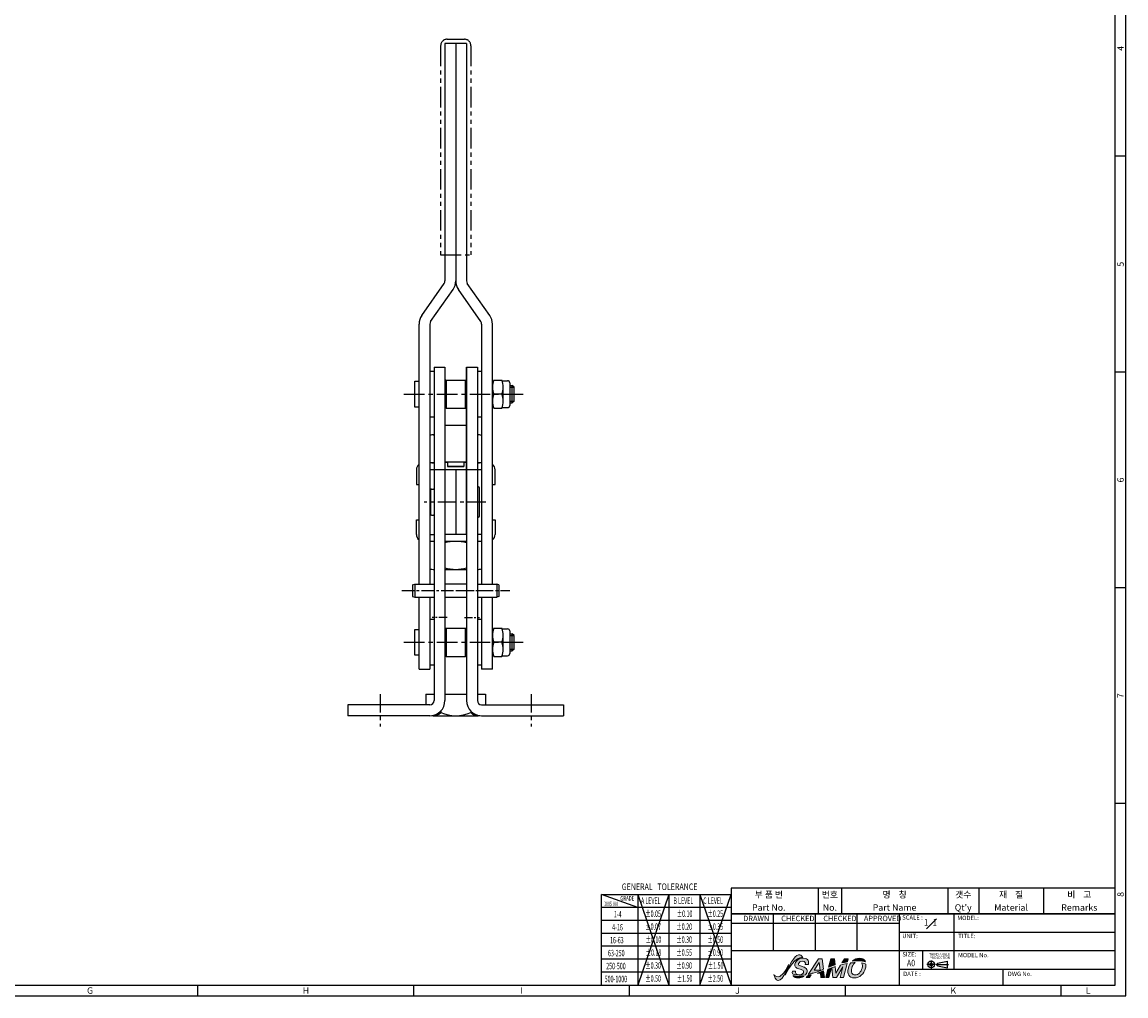
# Model space of a CAD drawing. Units: millimetres. Extents: x 0 to 1135, y 0 to 794.
# Drawn here: x 623 to 1135, y 0 to 451 of the extents above; entities that cross this region are included whole.
import ezdxf
from ezdxf.enums import TextEntityAlignment as Align

# ---------------------------------------------------------------- set-up
doc = ezdxf.new("R2010")
doc.units = ezdxf.units.MM
doc.header["$LTSCALE"] = 0.3
for name, pattern in [('AUSGEZOGEN', [0]), ('CENTER', [50.8, 31.75, -6.35, 6.35, -6.35]), ('CENTER2', [28.575, 19.05, -3.175, 3.175, -3.175]), ('PHANTOM', [63.5, 31.75, -6.35, 6.35, -6.35, 6.35, -6.35])]:
    doc.linetypes.add(name, pattern=pattern)
doc.layers.add('center', color=1, linetype='CENTER')
doc.layers.add('phantom', color=5, linetype='PHANTOM')
doc.layers.add('레이어 1', color=7, linetype='Continuous', lineweight=0)
doc.styles.get("Standard").update_dxf_attribs({"font": 'simplex.shx', "width": 0.8, "bigfont": 'whgtxt.shx'})
doc.styles.add('style1', font='gulim.ttc')
doc.styles.add('TXT', font='simplex.shx', dxfattribs={"bigfont": 'whgtxt.shx'})

# ---------------------------------------------------------------- blocks, each defined once
blk = doc.blocks.new('Block_1')
at = {"layer": '레이어 1'}
h = blk.add_hatch(color=253, dxfattribs=at)
h.dxf.hatch_style = 2
edge = h.paths.add_edge_path()
edge.add_spline(control_points=[(89.03, -153.11), (89.03, -153.11), (91.34, -146.85), (93.62, -144.67), (95.89, -142.49), (97.05, -144.73), (97.13, -144.95), (97.13, -144.95), (93.38, -143.76), (89.03, -153.11)], knot_values=[0, 0, 0, 0, 1, 1, 1, 2, 2, 2, 3, 3, 3, 3], degree=3, periodic=0)
h = blk.add_hatch(color=253, dxfattribs=at)
h.dxf.hatch_style = 2
edge = h.paths.add_edge_path()
edge.add_spline(control_points=[(83.67, -152.86), (83.67, -152.86), (84.47, -154.1), (85.88, -153.86), (87.29, -153.61), (88.99, -151.43), (90.53, -148.21), (90.53, -148.21), (88.2, -155.66), (85.69, -155.62), (85.69, -155.62), (84.49, -155.78), (83.67, -152.86)], knot_values=[0, 0, 0, 0, 1, 1, 1, 2, 2, 2, 3, 3, 3, 4, 4, 4, 4], degree=3, periodic=0)
for points, knots in [([(89.03, -153.11), (89.03, -153.11), (91.34, -146.85), (93.62, -144.67), (95.89, -142.49), (97.05, -144.73), (97.13, -144.95), (97.13, -144.95), (93.38, -143.76), (89.03, -153.11)], [0, 0, 0, 0, 1, 1, 1, 2, 2, 2, 3, 3, 3, 3]), ([(83.67, -152.86), (83.67, -152.86), (84.47, -154.1), (85.88, -153.86), (87.29, -153.61), (88.99, -151.43), (90.53, -148.21), (90.53, -148.21), (88.2, -155.66), (85.69, -155.62), (85.69, -155.62), (84.49, -155.78), (83.67, -152.86)], [0, 0, 0, 0, 1, 1, 1, 2, 2, 2, 3, 3, 3, 4, 4, 4, 4])]:
    blk.add_open_spline(points, degree=3, knots=knots, dxfattribs=at)
blk = doc.blocks.new('Block_2')
at = {"layer": '레이어 1'}
h = blk.add_hatch(color=253, dxfattribs=at)
h.dxf.hatch_style = 2
edge = h.paths.add_edge_path()
edge.add_spline(control_points=[(112.36, -152.23), (112.36, -152.23), (112.13, -149.15), (112.13, -149.15), (111.63, -149.3), (111.1, -149.47), (110.56, -149.65), (110.56, -149.65), (110.97, -154.15), (110.97, -154.15), (110.97, -154.15), (112.72, -154.15), (112.72, -154.15), (112.72, -154.15), (115.73, -149.25), (115.73, -149.25), (115.73, -149.25), (114.44, -154.14), (114.44, -154.14), (114.44, -154.14), (115.94, -154.14), (115.94, -154.14), (115.94, -154.14), (117.61, -147.75), (117.61, -147.75), (116.7, -147.93), (115.71, -148.15), (114.63, -148.43), (114.63, -148.43), (112.36, -152.23), (112.36, -152.23)], knot_values=[0, 0, 0, 0, 1, 1, 1, 2, 2, 2, 3, 3, 3, 4, 4, 4, 5, 5, 5, 6, 6, 6, 7, 7, 7, 8, 8, 8, 9, 9, 9, 10, 10, 10, 10], degree=3, periodic=0)
h = blk.add_hatch(color=253, dxfattribs=at)
h.dxf.hatch_style = 2
edge = h.paths.add_edge_path()
edge.add_spline(control_points=[(124.55, -147.56), (124.82, -148.16), (124.83, -148.91), (124.59, -149.82), (124.35, -150.75), (123.93, -151.52), (123.35, -152.11), (122.76, -152.71), (122.1, -153.01), (121.37, -153.01), (120.62, -153.01), (120.12, -152.71), (119.85, -152.11), (119.59, -151.52), (119.58, -150.75), (119.83, -149.82), (120.07, -148.91), (120.48, -148.16), (121.05, -147.56), (121.15, -147.46), (121.26, -147.37), (121.37, -147.28), (120.75, -147.31), (120.07, -147.37), (119.33, -147.47), (118.83, -148.15), (118.46, -148.93), (118.23, -149.82), (117.87, -151.17), (117.95, -152.27), (118.44, -153.12), (118.94, -153.96), (119.79, -154.39), (121, -154.39), (122.22, -154.39), (123.29, -153.96), (124.23, -153.12), (125.17, -152.27), (125.82, -151.17), (126.18, -149.82), (126.35, -149.18), (126.42, -148.59), (126.39, -148.06), (125.96, -147.82), (125.34, -147.59), (124.48, -147.43), (124.5, -147.48), (124.53, -147.52), (124.55, -147.56)], knot_values=[0, 0, 0, 0, 1, 1, 1, 2, 2, 2, 3, 3, 3, 4, 4, 4, 5, 5, 5, 6, 6, 6, 7, 7, 7, 8, 8, 8, 9, 9, 9, 10, 10, 10, 11, 11, 11, 12, 12, 12, 13, 13, 13, 14, 14, 14, 15, 15, 15, 16, 16, 16, 16], degree=3, periodic=0)
h = blk.add_hatch(color=253, dxfattribs=at)
h.dxf.hatch_style = 2
edge = h.paths.add_edge_path()
edge.add_spline(control_points=[(92.65, -153.32), (92.66, -153.33), (92.67, -153.35), (92.68, -153.37), (93.14, -154.07), (93.92, -154.41), (95.02, -154.41), (96.03, -154.41), (96.9, -154.17), (97.61, -153.67), (97.65, -153.64), (97.7, -153.6), (97.74, -153.57), (96.01, -153.75), (94.25, -153.72), (92.65, -153.32)], knot_values=[0, 0, 0, 0, 1, 1, 1, 2, 2, 2, 3, 3, 3, 4, 4, 4, 5, 5, 5, 5], degree=3, periodic=0)
h = blk.add_hatch(color=253, dxfattribs=at)
h.dxf.hatch_style = 2
edge = h.paths.add_edge_path()
edge.add_spline(control_points=[(98.72, -154.16), (98.72, -154.16), (100.27, -154.16), (100.27, -154.16), (100.27, -154.16), (101.02, -152.99), (101.02, -152.99), (100.44, -153.13), (99.84, -153.26), (99.23, -153.36), (99.23, -153.36), (98.72, -154.16), (98.72, -154.16)], knot_values=[0, 0, 0, 0, 1, 1, 1, 2, 2, 2, 3, 3, 3, 4, 4, 4, 4], degree=3, periodic=0)
h = blk.add_hatch(color=253, dxfattribs=at)
h.dxf.hatch_style = 2
edge = h.paths.add_edge_path()
edge.add_spline(control_points=[(105.31, -152.19), (105.31, -152.19), (105.54, -154.15), (105.54, -154.15), (105.54, -154.15), (107.12, -154.15), (107.12, -154.15), (107.12, -154.15), (106.75, -151.09), (106.75, -151.09), (106.06, -151.38), (105.04, -151.79), (103.83, -152.19), (103.83, -152.19), (105.31, -152.19), (105.31, -152.19)], knot_values=[0, 0, 0, 0, 1, 1, 1, 2, 2, 2, 3, 3, 3, 4, 4, 4, 5, 5, 5, 5], degree=3, periodic=0)
h = blk.add_hatch(color=253, dxfattribs=at)
h.dxf.hatch_style = 2
edge = h.paths.add_edge_path()
edge.add_spline(control_points=[(107.76, -154.14), (107.76, -154.14), (109.25, -154.14), (109.25, -154.14), (109.25, -154.14), (110.42, -149.7), (110.42, -149.7), (109.89, -149.88), (109.34, -150.06), (108.78, -150.27), (108.78, -150.27), (107.76, -154.14), (107.76, -154.14)], knot_values=[0, 0, 0, 0, 1, 1, 1, 2, 2, 2, 3, 3, 3, 4, 4, 4, 4], degree=3, periodic=0)
for points, knots in [([(112.36, -152.23), (112.36, -152.23), (112.13, -149.15), (112.13, -149.15), (111.63, -149.3), (111.1, -149.47), (110.56, -149.65), (110.56, -149.65), (110.97, -154.15), (110.97, -154.15), (110.97, -154.15), (112.72, -154.15), (112.72, -154.15), (112.72, -154.15), (115.73, -149.25), (115.73, -149.25), (115.73, -149.25), (114.44, -154.14), (114.44, -154.14), (114.44, -154.14), (115.94, -154.14), (115.94, -154.14), (115.94, -154.14), (117.61, -147.75), (117.61, -147.75), (116.7, -147.93), (115.71, -148.15), (114.63, -148.43), (114.63, -148.43), (112.36, -152.23), (112.36, -152.23)], [0, 0, 0, 0, 1, 1, 1, 2, 2, 2, 3, 3, 3, 4, 4, 4, 5, 5, 5, 6, 6, 6, 7, 7, 7, 8, 8, 8, 9, 9, 9, 10, 10, 10, 10]), ([(124.55, -147.56), (124.82, -148.16), (124.83, -148.91), (124.59, -149.82), (124.35, -150.75), (123.93, -151.52), (123.35, -152.11), (122.76, -152.71), (122.1, -153.01), (121.37, -153.01), (120.62, -153.01), (120.12, -152.71), (119.85, -152.11), (119.59, -151.52), (119.58, -150.75), (119.83, -149.82), (120.07, -148.91), (120.48, -148.16), (121.05, -147.56), (121.15, -147.46), (121.26, -147.37), (121.37, -147.28), (120.75, -147.31), (120.07, -147.37), (119.33, -147.47), (118.83, -148.15), (118.46, -148.93), (118.23, -149.82), (117.87, -151.17), (117.95, -152.27), (118.44, -153.12), (118.94, -153.96), (119.79, -154.39), (121, -154.39), (122.22, -154.39), (123.29, -153.96), (124.23, -153.12), (125.17, -152.27), (125.82, -151.17), (126.18, -149.82), (126.35, -149.18), (126.42, -148.59), (126.39, -148.06), (125.96, -147.82), (125.34, -147.59), (124.48, -147.43), (124.5, -147.48), (124.53, -147.52), (124.55, -147.56)], [0, 0, 0, 0, 1, 1, 1, 2, 2, 2, 3, 3, 3, 4, 4, 4, 5, 5, 5, 6, 6, 6, 7, 7, 7, 8, 8, 8, 9, 9, 9, 10, 10, 10, 11, 11, 11, 12, 12, 12, 13, 13, 13, 14, 14, 14, 15, 15, 15, 16, 16, 16, 16]), ([(92.65, -153.32), (92.66, -153.33), (92.67, -153.35), (92.68, -153.37), (93.14, -154.07), (93.92, -154.41), (95.02, -154.41), (96.03, -154.41), (96.9, -154.17), (97.61, -153.67), (97.65, -153.64), (97.7, -153.6), (97.74, -153.57), (96.01, -153.75), (94.25, -153.72), (92.65, -153.32)], [0, 0, 0, 0, 1, 1, 1, 2, 2, 2, 3, 3, 3, 4, 4, 4, 5, 5, 5, 5]), ([(98.72, -154.16), (98.72, -154.16), (100.27, -154.16), (100.27, -154.16), (100.27, -154.16), (101.02, -152.99), (101.02, -152.99), (100.44, -153.13), (99.84, -153.26), (99.23, -153.36), (99.23, -153.36), (98.72, -154.16), (98.72, -154.16)], [0, 0, 0, 0, 1, 1, 1, 2, 2, 2, 3, 3, 3, 4, 4, 4, 4]), ([(105.31, -152.19), (105.31, -152.19), (105.54, -154.15), (105.54, -154.15), (105.54, -154.15), (107.12, -154.15), (107.12, -154.15), (107.12, -154.15), (106.75, -151.09), (106.75, -151.09), (106.06, -151.38), (105.04, -151.79), (103.83, -152.19), (103.83, -152.19), (105.31, -152.19), (105.31, -152.19)], [0, 0, 0, 0, 1, 1, 1, 2, 2, 2, 3, 3, 3, 4, 4, 4, 5, 5, 5, 5]), ([(107.76, -154.14), (107.76, -154.14), (109.25, -154.14), (109.25, -154.14), (109.25, -154.14), (110.42, -149.7), (110.42, -149.7), (109.89, -149.88), (109.34, -150.06), (108.78, -150.27), (108.78, -150.27), (107.76, -154.14), (107.76, -154.14)], [0, 0, 0, 0, 1, 1, 1, 2, 2, 2, 3, 3, 3, 4, 4, 4, 4])]:
    blk.add_open_spline(points, degree=3, knots=knots, dxfattribs=at)
blk = doc.blocks.new('Block_3')
at = {"layer": '레이어 1'}
h = blk.add_hatch(color=253, dxfattribs=at)
h.dxf.hatch_style = 2
edge = h.paths.add_edge_path()
edge.add_spline(control_points=[(98.41, -152.96), (98.68, -152.65), (98.88, -152.31), (99.01, -151.96), (99.2, -151.42), (99.22, -150.95), (99.06, -150.56), (98.9, -150.16), (98.64, -149.86), (98.29, -149.65), (97.88, -149.41), (97.47, -149.24), (97.05, -149.14), (96.62, -149.04), (96.27, -148.94), (95.99, -148.83), (95.73, -148.72), (95.51, -148.58), (95.32, -148.41), (95.13, -148.24), (95.09, -148.01), (95.19, -147.71), (95.27, -147.46), (95.45, -147.22), (95.72, -147), (96, -146.78), (96.42, -146.66), (97, -146.66), (97.57, -146.66), (97.95, -146.81), (98.14, -147.11), (98.33, -147.4), (98.38, -147.74), (98.28, -148.13), (98.28, -148.13), (99.76, -148.13), (99.76, -148.13), (99.93, -147.62), (99.87, -147.02), (99.57, -146.31), (99.26, -145.61), (98.52, -145.26), (97.35, -145.26), (96.31, -145.26), (95.47, -145.51), (94.83, -146.02), (94.2, -146.54), (93.79, -147.06), (93.61, -147.61), (93.41, -148.19), (93.42, -148.68), (93.63, -149.07), (93.84, -149.46), (94.2, -149.76), (94.69, -149.98), (95.09, -150.17), (95.48, -150.3), (95.88, -150.37), (96.27, -150.43), (96.62, -150.57), (96.95, -150.76), (97.19, -150.88), (97.36, -151.04), (97.45, -151.25), (97.55, -151.45), (97.53, -151.69), (97.4, -151.97), (97.25, -152.28), (97, -152.53), (96.67, -152.72), (96.34, -152.91), (95.91, -153.01), (95.39, -153.01), (94.82, -153.01), (94.38, -152.83), (94.08, -152.48), (93.78, -152.13), (93.69, -151.71), (93.82, -151.22), (93.82, -151.22), (92.34, -151.22), (92.34, -151.22), (92.2, -151.66), (92.19, -152.1), (92.3, -152.52), (93.35, -152.9), (95.36, -153.36), (98.41, -152.96)], knot_values=[0, 0, 0, 0, 1, 1, 1, 2, 2, 2, 3, 3, 3, 4, 4, 4, 5, 5, 5, 6, 6, 6, 7, 7, 7, 8, 8, 8, 9, 9, 9, 10, 10, 10, 11, 11, 11, 12, 12, 12, 13, 13, 13, 14, 14, 14, 15, 15, 15, 16, 16, 16, 17, 17, 17, 18, 18, 18, 19, 19, 19, 20, 20, 20, 21, 21, 21, 22, 22, 22, 23, 23, 23, 24, 24, 24, 25, 25, 25, 26, 26, 26, 27, 27, 27, 28, 28, 28, 29, 29, 29, 29], degree=3, periodic=0)
h = blk.add_hatch(color=253, dxfattribs=at)
h.dxf.hatch_style = 2
edge = h.paths.add_edge_path()
edge.add_spline(control_points=[(104.74, -147.25), (104.74, -147.25), (105.14, -150.82), (105.14, -150.82), (105.14, -150.82), (102.43, -150.82), (102.43, -150.82), (102.43, -150.82), (104.74, -147.25), (104.74, -147.25)], knot_values=[0, 0, 0, 0, 1, 1, 1, 2, 2, 2, 3, 3, 3, 3], degree=3, periodic=0)
edge = h.paths.add_edge_path()
edge.add_spline(control_points=[(101.54, -152.19), (101.54, -152.19), (101.98, -152.19), (101.98, -152.19), (103.39, -151.77), (104.95, -151.2), (106.67, -150.41), (106.67, -150.41), (106.07, -145.48), (106.07, -145.48), (106.07, -145.48), (104.33, -145.48), (104.33, -145.48), (104.33, -145.48), (99.62, -152.76), (99.62, -152.76), (100.19, -152.65), (100.8, -152.51), (101.44, -152.34), (101.44, -152.34), (101.54, -152.19), (101.54, -152.19)], knot_values=[0, 0, 0, 0, 1, 1, 1, 2, 2, 2, 3, 3, 3, 4, 4, 4, 5, 5, 5, 6, 6, 6, 7, 7, 7, 7], degree=3, periodic=0)
h = blk.add_hatch(color=253, dxfattribs=at)
h.dxf.hatch_style = 2
edge = h.paths.add_edge_path()
edge.add_spline(control_points=[(111.85, -145.49), (111.85, -145.49), (110.04, -145.49), (110.04, -145.49), (110.04, -145.49), (109, -149.44), (109, -149.44), (109.82, -149.12), (110.87, -148.74), (112.07, -148.36), (112.07, -148.36), (111.85, -145.49), (111.85, -145.49)], knot_values=[0, 0, 0, 0, 1, 1, 1, 2, 2, 2, 3, 3, 3, 4, 4, 4, 4], degree=3, periodic=0)
h = blk.add_hatch(color=253, dxfattribs=at)
h.dxf.hatch_style = 2
edge = h.paths.add_edge_path()
edge.add_spline(control_points=[(118.2, -145.49), (118.2, -145.49), (116.39, -145.49), (116.39, -145.49), (116.39, -145.49), (115.21, -147.47), (115.21, -147.47), (116.06, -147.26), (116.94, -147.07), (117.83, -146.91), (117.83, -146.91), (118.2, -145.49), (118.2, -145.49)], knot_values=[0, 0, 0, 0, 1, 1, 1, 2, 2, 2, 3, 3, 3, 4, 4, 4, 4], degree=3, periodic=0)
h = blk.add_hatch(color=253, dxfattribs=at)
h.dxf.hatch_style = 2
edge = h.paths.add_edge_path()
edge.add_spline(control_points=[(126.14, -146.88), (126.09, -146.76), (126.03, -146.65), (125.97, -146.54), (125.47, -145.69), (124.62, -145.27), (123.41, -145.27), (122.2, -145.27), (121.12, -145.69), (120.18, -146.54), (120.16, -146.55), (120.15, -146.57), (120.13, -146.58), (122.25, -146.37), (124.33, -146.4), (126.14, -146.88)], knot_values=[0, 0, 0, 0, 1, 1, 1, 2, 2, 2, 3, 3, 3, 4, 4, 4, 5, 5, 5, 5], degree=3, periodic=0)
for points, knots in [([(98.41, -152.96), (98.68, -152.65), (98.88, -152.31), (99.01, -151.96), (99.2, -151.42), (99.22, -150.95), (99.06, -150.56), (98.9, -150.16), (98.64, -149.86), (98.29, -149.65), (97.88, -149.41), (97.47, -149.24), (97.05, -149.14), (96.62, -149.04), (96.27, -148.94), (95.99, -148.83), (95.73, -148.72), (95.51, -148.58), (95.32, -148.41), (95.13, -148.24), (95.09, -148.01), (95.19, -147.71), (95.27, -147.46), (95.45, -147.22), (95.72, -147), (96, -146.78), (96.42, -146.66), (97, -146.66), (97.57, -146.66), (97.95, -146.81), (98.14, -147.11), (98.33, -147.4), (98.38, -147.74), (98.28, -148.13), (98.28, -148.13), (99.76, -148.13), (99.76, -148.13), (99.93, -147.62), (99.87, -147.02), (99.57, -146.31), (99.26, -145.61), (98.52, -145.26), (97.35, -145.26), (96.31, -145.26), (95.47, -145.51), (94.83, -146.02), (94.2, -146.54), (93.79, -147.06), (93.61, -147.61), (93.41, -148.19), (93.42, -148.68), (93.63, -149.07), (93.84, -149.46), (94.2, -149.76), (94.69, -149.98), (95.09, -150.17), (95.48, -150.3), (95.88, -150.37), (96.27, -150.43), (96.62, -150.57), (96.95, -150.76), (97.19, -150.88), (97.36, -151.04), (97.45, -151.25), (97.55, -151.45), (97.53, -151.69), (97.4, -151.97), (97.25, -152.28), (97, -152.53), (96.67, -152.72), (96.34, -152.91), (95.91, -153.01), (95.39, -153.01), (94.82, -153.01), (94.38, -152.83), (94.08, -152.48), (93.78, -152.13), (93.69, -151.71), (93.82, -151.22), (93.82, -151.22), (92.34, -151.22), (92.34, -151.22), (92.2, -151.66), (92.19, -152.1), (92.3, -152.52), (93.35, -152.9), (95.36, -153.36), (98.41, -152.96)], [0, 0, 0, 0, 1, 1, 1, 2, 2, 2, 3, 3, 3, 4, 4, 4, 5, 5, 5, 6, 6, 6, 7, 7, 7, 8, 8, 8, 9, 9, 9, 10, 10, 10, 11, 11, 11, 12, 12, 12, 13, 13, 13, 14, 14, 14, 15, 15, 15, 16, 16, 16, 17, 17, 17, 18, 18, 18, 19, 19, 19, 20, 20, 20, 21, 21, 21, 22, 22, 22, 23, 23, 23, 24, 24, 24, 25, 25, 25, 26, 26, 26, 27, 27, 27, 28, 28, 28, 29, 29, 29, 29]), ([(101.54, -152.19), (101.54, -152.19), (101.98, -152.19), (101.98, -152.19), (103.39, -151.77), (104.95, -151.2), (106.67, -150.41), (106.67, -150.41), (106.07, -145.48), (106.07, -145.48), (106.07, -145.48), (104.33, -145.48), (104.33, -145.48), (104.33, -145.48), (99.62, -152.76), (99.62, -152.76), (100.19, -152.65), (100.8, -152.51), (101.44, -152.34), (101.44, -152.34), (101.54, -152.19), (101.54, -152.19)], [0, 0, 0, 0, 1, 1, 1, 2, 2, 2, 3, 3, 3, 4, 4, 4, 5, 5, 5, 6, 6, 6, 7, 7, 7, 7]), ([(104.74, -147.25), (104.74, -147.25), (105.14, -150.82), (105.14, -150.82), (105.14, -150.82), (102.43, -150.82), (102.43, -150.82), (102.43, -150.82), (104.74, -147.25), (104.74, -147.25)], [0, 0, 0, 0, 1, 1, 1, 2, 2, 2, 3, 3, 3, 3]), ([(111.85, -145.49), (111.85, -145.49), (110.04, -145.49), (110.04, -145.49), (110.04, -145.49), (109, -149.44), (109, -149.44), (109.82, -149.12), (110.87, -148.74), (112.07, -148.36), (112.07, -148.36), (111.85, -145.49), (111.85, -145.49)], [0, 0, 0, 0, 1, 1, 1, 2, 2, 2, 3, 3, 3, 4, 4, 4, 4]), ([(118.2, -145.49), (118.2, -145.49), (116.39, -145.49), (116.39, -145.49), (116.39, -145.49), (115.21, -147.47), (115.21, -147.47), (116.06, -147.26), (116.94, -147.07), (117.83, -146.91), (117.83, -146.91), (118.2, -145.49), (118.2, -145.49)], [0, 0, 0, 0, 1, 1, 1, 2, 2, 2, 3, 3, 3, 4, 4, 4, 4]), ([(126.14, -146.88), (126.09, -146.76), (126.03, -146.65), (125.97, -146.54), (125.47, -145.69), (124.62, -145.27), (123.41, -145.27), (122.2, -145.27), (121.12, -145.69), (120.18, -146.54), (120.16, -146.55), (120.15, -146.57), (120.13, -146.58), (122.25, -146.37), (124.33, -146.4), (126.14, -146.88)], [0, 0, 0, 0, 1, 1, 1, 2, 2, 2, 3, 3, 3, 4, 4, 4, 5, 5, 5, 5])]:
    blk.add_open_spline(points, degree=3, knots=knots, dxfattribs=at)
blk = doc.blocks.new('Block_0')
at = {"layer": '레이어 1'}
for name in ['Block_1', 'Block_3', 'Block_2']:
    blk.add_blockref(name, (0, 0), dxfattribs=at)

msp = doc.modelspace()

# ---------------------------------------------------------------- linework, layer by layer
at = {"color": 3}
for p, q in [((1135, 0), (1135, 794.11)), ((1130, 5), (1130, 789.11)), ((1135, 389.11), (1130, 389.11)), ((1135, 289.11), (1130, 289.11)), ((1135, 189.11), (1130, 189.11)), ((1135, 89.11), (1130, 89.11)), ((1130, 37.975), (952, 37.975)), ((5, 5), (1130, 5)), ((705, 0), (705, 5)), ((805, 0), (805, 5)), ((905, 0), (905, 5)), ((1005, 0), (1005, 5)), ((1105, 0), (1105, 5)), ((0, 0), (1135, 0))]:
    msp.add_line(p, q, dxfattribs=at)
for p, q in [((829.458, 441.369), (819.458, 441.369)), ((819.458, 441.369), (819.458, 331.369)), ((824.458, 441.369), (824.458, 331.369)), ((829.458, 441.369), (829.458, 331.369)), ((808.721, 315.38), (819.097, 330.223)), ((840.195, 315.38), (829.819, 330.223)), ((812.819, 312.515), (823.195, 327.358)), ((836.097, 312.515), (825.721, 327.358)), ((807.458, 190.878), (807.458, 311.369)), ((812.458, 311.369), (812.458, 190.878)), ((836.458, 311.369), (836.458, 190.878)), ((841.458, 190.878), (841.458, 311.369)), ((814.458, 289.369), (812.458, 289.369)), ((814.458, 291.369), (814.458, 136.869)), ((814.458, 291.369), (819.458, 291.369)), ((819.458, 291.369), (819.458, 213.869)), ((829.458, 291.369), (829.458, 136.869)), ((829.458, 213.869), (829.458, 291.369)), ((829.458, 291.369), (834.458, 291.369)), ((834.458, 291.369), (834.458, 136.869)), ((836.458, 289.369), (834.458, 289.369)), ((805.458, 272.869), (805.458, 284.869)), ((805.458, 284.869), (807.458, 284.869)), ((819.958, 285.369), (819.458, 284.869)), ((819.958, 285.369), (828.958, 285.369)), ((819.958, 285.369), (819.958, 272.369)), ((829.458, 284.869), (828.958, 285.369)), ((828.958, 272.369), (828.958, 285.369)), ((842.058, 285.369), (845.858, 285.369)), ((845.95, 285.119), (848.458, 285.119)), ((846.458, 275.619), (846.458, 282.119)), ((849.458, 284.119), (849.458, 273.619)), ((849.458, 282.869), (850.658, 282.869)), ((851.458, 282.069), (850.658, 282.869)), ((851.458, 275.669), (851.458, 282.069)), ((845.858, 278.869), (841.458, 278.869)), ((807.458, 272.869), (805.458, 272.869)), ((819.958, 272.369), (819.458, 272.869)), ((819.958, 272.369), (828.958, 272.369)), ((828.958, 272.369), (829.458, 272.869)), ((842.058, 272.369), (845.858, 272.369)), ((845.95, 272.619), (848.458, 272.619)), ((849.458, 274.869), (850.658, 274.869)), ((851.458, 275.669), (850.658, 274.869)), ((812.458, 268.369), (814.458, 268.369)), ((834.458, 268.369), (836.458, 268.369)), ((819.458, 264.512), (829.458, 264.512)), ((814.066, 260.069), (814.458, 260.069)), ((834.458, 260.069), (834.851, 260.069)), ((814.458, 247.069), (812.458, 247.069)), ((819.458, 247.533), (829.458, 247.533)), ((819.458, 247.283), (820.708, 247.283)), ((820.708, 247.533), (820.708, 245.286)), ((820.708, 245.536), (828.208, 245.536)), ((828.208, 247.533), (828.208, 245.286)), ((828.208, 247.283), (829.458, 247.283)), ((836.458, 247.069), (834.458, 247.069)), ((806.258, 243.869), (806.258, 237.069)), ((836.458, 243.869), (812.458, 243.869)), ((819.458, 243.869), (819.458, 136.869)), ((820.708, 245.286), (828.208, 245.286)), ((824.458, 243.869), (824.458, 213.869)), ((842.658, 237.069), (842.658, 243.869)), ((806.258, 237.069), (807.458, 237.069)), ((835.458, 222.369), (835.458, 235.369)), ((841.458, 237.069), (842.658, 237.069)), ((812.858, 223.169), (812.858, 234.569)), ((813.158, 234.869), (814.158, 234.869)), ((806.258, 213.869), (806.258, 220.669)), ((806.258, 220.669), (807.458, 220.669)), ((813.158, 222.869), (814.158, 222.869)), ((841.458, 220.669), (842.658, 220.669)), ((842.658, 220.669), (842.658, 213.869)), ((812.458, 213.869), (814.458, 213.869)), ((814.458, 210.669), (812.458, 210.669)), ((829.458, 213.869), (819.458, 213.869)), ((829.458, 210.669), (819.458, 210.669)), ((836.458, 213.869), (834.458, 213.869)), ((836.458, 210.669), (834.458, 210.669)), ((814.066, 197.669), (814.458, 197.669)), ((819.458, 197.669), (829.458, 197.669)), ((834.458, 197.669), (834.851, 197.669)), ((804.458, 190.573), (805.458, 190.878)), ((804.458, 190.573), (804.458, 185.119)), ((805.458, 190.878), (814.458, 190.878)), ((805.458, 190.878), (805.458, 184.819)), ((829.458, 190.878), (819.458, 190.878)), ((834.458, 190.878), (843.458, 190.878)), ((843.458, 190.878), (843.458, 184.819)), ((844.458, 190.573), (843.458, 190.878)), ((844.458, 190.573), (844.458, 185.119)), ((804.458, 185.119), (805.458, 184.819)), ((805.458, 184.819), (814.458, 184.819)), ((807.458, 151.369), (807.458, 184.819)), ((812.458, 184.819), (812.458, 151.369)), ((819.458, 184.819), (829.458, 184.819)), ((834.458, 184.819), (843.458, 184.819)), ((836.458, 184.819), (836.458, 151.369)), ((841.458, 151.369), (841.458, 184.819)), ((844.458, 185.119), (843.458, 184.819)), ((814.458, 174.369), (812.458, 174.369)), ((836.458, 174.369), (834.458, 174.369)), ((805.458, 157.869), (805.458, 169.869)), ((805.458, 169.869), (807.458, 169.869)), ((819.958, 170.369), (819.458, 169.869)), ((819.958, 170.369), (828.958, 170.369)), ((819.958, 170.369), (819.958, 157.369)), ((829.458, 169.869), (828.958, 170.369)), ((828.958, 157.369), (828.958, 170.369)), ((842.058, 170.369), (845.858, 170.369)), ((845.95, 170.119), (848.458, 170.119)), ((849.458, 169.119), (849.458, 158.619)), ((845.858, 163.869), (841.458, 163.869)), ((846.458, 160.619), (846.458, 167.119)), ((849.458, 167.869), (850.658, 167.869)), ((851.458, 167.069), (850.658, 167.869)), ((851.458, 160.669), (851.458, 167.069)), ((849.458, 159.869), (850.658, 159.869)), ((851.458, 160.669), (850.658, 159.869)), ((807.458, 157.869), (805.458, 157.869)), ((819.958, 157.369), (819.458, 157.869)), ((819.958, 157.369), (828.958, 157.369)), ((828.958, 157.369), (829.458, 157.869)), ((842.058, 157.369), (845.858, 157.369)), ((845.95, 157.619), (848.458, 157.619)), ((807.458, 151.369), (812.458, 151.369)), ((812.458, 153.369), (814.458, 153.369)), ((834.458, 153.369), (836.458, 153.369)), ((841.458, 151.369), (836.458, 151.369)), ((810.602, 139.869), (814.458, 139.869)), ((810.602, 139.869), (810.602, 134.869)), ((819.458, 139.869), (829.458, 139.869)), ((834.458, 139.869), (838.315, 139.869)), ((838.315, 139.869), (838.315, 134.869)), ((812.458, 134.869), (774.458, 134.869)), ((774.458, 134.869), (774.458, 129.869)), ((836.458, 134.869), (874.458, 134.869)), ((874.458, 134.869), (874.458, 129.869)), ((812.458, 129.869), (774.458, 129.869)), ((814.066, 129.869), (834.851, 129.869)), ((817.53, 132.044), (817.53, 131.369)), ((831.386, 132.044), (831.386, 131.369)), ((836.458, 129.869), (874.458, 129.869)), ((1042.643, 31.133), (1047.247, 35.736)), ((1047.747, 15.241), (1052.333, 16.129)), ((1052.333, 13.06), (1052.333, 16.129)), ((1047.747, 13.948), (1047.747, 15.241)), ((1047.747, 13.948), (1052.333, 13.06))]:
    msp.add_line(p, q)
at = {"color": 5}
for p, q in [((849.458, 282.069), (851.458, 282.069)), ((850.658, 274.869), (850.658, 282.869)), ((849.458, 275.669), (851.458, 275.669)), ((849.458, 167.069), (851.458, 167.069)), ((850.658, 159.869), (850.658, 167.869)), ((849.458, 160.669), (851.458, 160.669)), ((908.8, 41), (892, 47)), ((923.2, 47), (908.8, 5)), ((908.8, 47), (923.2, 5)), ((923.2, 47), (923.2, 5)), ((937.6, 47), (937.6, 5)), ((937.6, 47), (952, 5)), ((937.6, 5), (952, 47)), ((1130, 49.975), (952, 49.975)), ((992.4, 49.975), (992.4, 37.975)), ((1003.2, 49.975), (1003.2, 37.975)), ((1052.4, 49.975), (1052.4, 37.975)), ((1066.8, 49.975), (1066.8, 37.975)), ((1096.8, 49.975), (1096.8, 37.975)), ((971.505, 37.975), (971.505, 20.975)), ((991.005, 37.975), (991.005, 20.975)), ((1010.505, 20.975), (1010.505, 37.975)), ((1055.421, 12.475), (1055.421, 37.975)), ((952, 35), (892, 35)), ((952.005, 33.725), (1030.005, 33.725)), ((952, 29), (892, 29)), ((1030.005, 29.475), (1130, 29.475)), ((952, 23), (892, 23)), ((952, 20.975), (1130, 20.975)), ((1040.731, 20.975), (1040.731, 12.475)), ((952, 17), (892, 17)), ((952, 11), (892, 11)), ((1030.005, 12.475), (1130, 12.475)), ((1078.117, 5), (1078.117, 12.475))]:
    msp.add_line(p, q, dxfattribs=at)
at = {"ltscale": 0.9}
for p, q in [((834.958, 235.869), (834.458, 235.869)), ((834.958, 221.869), (834.458, 221.869))]:
    msp.add_line(p, q, dxfattribs=at)
at = {"color": 3, "linetype": 'AUSGEZOGEN'}
for p, q in [((892, 47), (952, 47)), ((892, 5), (892, 47)), ((908.8, 47), (908.8, 5)), ((952, 49.975), (952, 5)), ((952, 47), (952, 5)), ((952, 41), (892, 41)), ((952, 41), (892, 41)), ((952.5, 37.975), (1130, 37.975)), ((1030.005, 5), (1030.005, 37.975))]:
    msp.add_line(p, q, dxfattribs=at)
at = {"color": 1, "linetype": 'CENTER2'}
for p, q in [((1044.729, 16.469), (1044.729, 12.769)), ((1046.764, 14.619), (1042.694, 14.619)), ((1047.12, 14.595), (1052.849, 14.595))]:
    msp.add_line(p, q, dxfattribs=at)
for radius in [1.534, 0.647]:
    msp.add_circle((1044.729, 14.619), radius)
for centre, radius, start, end in [((817.458, 331.369), 2, 325.04453, 0), ((817.458, 331.369), 7, 325.04453, 0), ((831.458, 331.369), 7, 180, 214.95547), ((831.458, 331.369), 2, 180, 214.95547), ((814.458, 311.369), 7, 145.04453, 180), ((814.458, 311.369), 2, 145.04453, 180), ((834.458, 311.369), 2, 0, 34.95547), ((834.458, 311.369), 7, 0, 34.95547), ((850.56, 282.119), 9.102, 159.08018, 200.91982), ((837.356, 282.119), 9.102, 339.08018, 20.91982), ((848.458, 284.119), 1, 0, 90), ((850.56, 275.619), 9.102, 159.08018, 200.91982), ((837.356, 275.619), 9.102, 339.08018, 20.91982), ((848.458, 273.619), 1, 270, 0), ((814.066, 255.319), 4.75, 85.26252, 109.78321), ((834.851, 255.319), 4.75, 70.21679, 94.73748), ((809.458, 243.869), 3.2, 128.68219, 180), ((814.066, 251.819), 4.75, 250.21679, 274.73748), ((834.851, 251.819), 4.75, 265.27863, 289.78321), ((839.458, 243.869), 3.2, 0, 51.31781), ((813.158, 234.569), 0.3, 90, 180), ((814.158, 234.569), 0.3, 0, 90), ((813.158, 223.169), 0.3, 180, 270), ((814.158, 223.169), 0.3, 270, 0), ((809.458, 213.869), 3.2, 180, 231.31781), ((814.066, 205.919), 4.75, 85.26252, 109.78321), ((824.458, 193.919), 16.75, 72.63202, 107.36798), ((834.851, 205.919), 4.75, 70.21679, 94.73748), ((839.458, 213.869), 3.2, 308.68219, 0), ((814.066, 202.419), 4.75, 250.21679, 274.73748), ((824.458, 214.419), 16.75, 252.63202, 287.36798), ((834.851, 202.419), 4.75, 265.26252, 289.78321), ((850.56, 167.119), 9.102, 159.08018, 200.91982), ((837.356, 167.119), 9.102, 339.08018, 20.91982), ((848.458, 169.119), 1, 0, 90), ((850.56, 160.619), 9.102, 159.08018, 200.91982), ((837.356, 160.619), 9.102, 339.08018, 20.91982), ((848.458, 158.619), 1, 270, 0), ((812.458, 136.869), 7, 270, 0), ((812.458, 136.869), 2, 270, 0), ((836.458, 136.869), 7, 180, 270), ((836.458, 136.869), 2, 180, 270), ((814.066, 134.619), 4.75, 261.21093, 316.82645), ((824.458, 146.619), 16.75, 245.5673, 294.4327), ((834.851, 134.619), 4.75, 223.17355, 278.78907)]:
    msp.add_arc(centre, radius, start, end)
at = {"ltscale": 0.9}
for centre, start, end in [((834.958, 235.369), 0, 90), ((834.958, 222.369), 270, 0)]:
    msp.add_arc(centre, 0.5, start, end, dxfattribs=at)
at = {"layer": 'center'}
for p, q in [((800.458, 278.869), (856.458, 278.869)), ((800.458, 163.869), (856.458, 163.869))]:
    msp.add_line(p, q, dxfattribs=at)
at = {"layer": 'center', "ltscale": 0.9}
for p, q in [((838.458, 228.869), (809.858, 228.869)), ((824.458, 187.869), (839.458, 187.869)), ((789.458, 139.869), (789.458, 124.869)), ((859.458, 139.869), (859.458, 124.869))]:
    msp.add_line(p, q, dxfattribs=at)
at = {"layer": 'center', "ltscale": 0.6}
msp.add_line((799.458, 187.869), (849.458, 187.869), dxfattribs=at)
at = {"layer": 'center', "ltscale": 0.4}
for p, q in [((820.458, 175.369), (813.458, 175.369)), ((828.458, 175.369), (835.458, 175.369))]:
    msp.add_line(p, q, dxfattribs=at)
at = {"layer": 'phantom'}
for p, q in [((817.458, 440.369), (817.458, 343.369)), ((820.458, 443.369), (828.458, 443.369)), ((831.458, 440.369), (831.458, 343.369)), ((817.458, 343.369), (831.458, 343.369))]:
    msp.add_line(p, q, dxfattribs=at)
for centre, start, end in [((820.458, 440.369), 90, 180), ((828.458, 440.369), 0, 90)]:
    msp.add_arc(centre, 3, start, end, dxfattribs=at)

# ---------------------------------------------------------------- block references
at = {"layer": '레이어 1'}
msp.add_blockref('Block_0', (888.144, 162.734), dxfattribs=at)

# ---------------------------------------------------------------- texts
at = {"color": 3, "style": 'style1'}
for s, p in [('4', (1132.5, 439.11)), ('5', (1132.5, 339.11)), ('6', (1132.5, 239.11)), ('7', (1132.5, 139.11)), ('8', (1132.5, 47.055))]:
    msp.add_text(s, height=3, rotation=90, dxfattribs=at).set_placement(p, align=Align.MIDDLE_CENTER)
at = {"color": 3, "linetype": 'AUSGEZOGEN', "style": 'TXT'}
for s, height, width, p in [('GENERAL   TOLERANCE', 3, 0.8, (901.385, 49.108)), ('GRADE', 2.14, 0.683721, (900.743, 44.191)), ('DIVISION', 2.1421, 0.518571, (893.084, 41.61)), ('A LEVEL', 3, 0.6, (910.298, 42.631)), ('B LEVEL', 3, 0.6, (925.341, 42.631)), ('C LEVEL', 3, 0.6, (939.141, 42.631)), ('1-4', 3, 0.6, (897.725, 36.345)), ('%%P0.05', 3, 0.6, (912.313, 36.611)), ('%%P0.10', 3, 0.6, (926.884, 36.611)), ('%%P0.25', 3, 0.6, (941.113, 36.611)), ('4-16', 3, 0.6, (896.939, 30.345)), ('%%P0.07', 3, 0.6, (912.313, 30.611)), ('%%P0.20', 3, 0.6, (926.713, 30.611)), ('%%P0.35', 3, 0.6, (941.113, 30.611)), ('16-63', 3, 0.6, (895.952, 24.345)), ('%%P0.10', 3, 0.6, (912.484, 24.611)), ('%%P0.30', 3, 0.6, (926.713, 24.611)), ('%%P0.50', 3, 0.6, (941.113, 24.611)), ('63-250', 3, 0.6, (895.025, 18.345)), ('%%P0.18', 3, 0.6, (912.484, 18.611)), ('%%P0.55', 3, 0.6, (926.713, 18.611)), ('%%P0.90', 3, 0.6, (941.113, 18.611)), ('250-500', 3, 0.6, (894.167, 12.345)), ('%%P0.30', 3, 0.6, (912.313, 12.611)), ('%%P0.90', 3, 0.6, (926.713, 12.611)), ('%%P1.50', 3, 0.6, (941.284, 12.611)), ('500-1000', 3, 0.6, (893.482, 6.345)), ('%%P0.50', 3, 0.6, (912.313, 6.591)), ('%%P1.50', 3, 0.6, (926.884, 6.591)), ('%%P2.50', 3, 0.6, (941.113, 6.591))]:
    msp.add_text(s, height=height, dxfattribs=dict(at, width=width)).set_placement(p)
at = {"color": 3, "style": 'style1'}
for s, p in [('부 품 번', (969.516, 46.975)), ('번호', (997.8, 46.975)), ('명    칭', (1027.8, 46.975)), ('갯수', (1059.6, 46.975)), ('재    질', (1081.8, 46.975)), ('비    고', (1113.4, 46.975)), ('Part No.', (969.516, 40.975)), ('No.', (997.8, 40.975)), ('Part Name', (1027.8, 40.975)), ("Qt'y", (1059.6, 40.975)), ('Material', (1081.8, 40.975)), ('Remarks', (1113.4, 40.975)), ('G', (655, 2.5)), ('H', (755, 2.5)), ('I', (855, 2.5)), ('J', (955, 2.5)), ('K', (1055, 2.5)), ('L', (1117.5, 2.5))]:
    msp.add_text(s, height=3, dxfattribs=at).set_placement(p, align=Align.MIDDLE_CENTER)
for s, height, p in [('DRAWN', 2.5, (957.679, 34.666)), ('CHECKED', 2.5, (975.281, 34.666)), ('CHECKED', 2.5, (994.781, 34.666)), ('APPROVED', 2.5, (1013.576, 34.666)), ('MODEL:', 2, (1056.88, 35.131)), ('UNIT:', 2, (1031.398, 26.785)), ('TITLE:', 2, (1057.322, 26.785)), ('SIZE:', 2, (1031.398, 18.285)), ('THIRD ANGLE', 1.12, (1043.774, 18.711)), ('PROJECTION', 1.12, (1044.144, 17.152)), ('MODEL No.', 2, (1057.198, 17.904)), ('DATE :', 2, (1031.782, 9.236)), ('DWG No.', 2, (1080.253, 9.236))]:
    msp.add_text(s, height=height, dxfattribs=at).set_placement(p)
msp.add_text('SCALE : ', height=2, dxfattribs=at).set_placement((1036.405, 34.76), align=Align.BOTTOM_CENTER)
at = {"width": 0.8}
msp.add_text('1   1', height=3, dxfattribs=at).set_placement((1041.521, 32.613))
msp.add_text('A0', height=3, dxfattribs=at).set_placement((1035.433, 15.265), align=Align.MIDDLE_CENTER)

doc.saveas('drawing.dxf')
